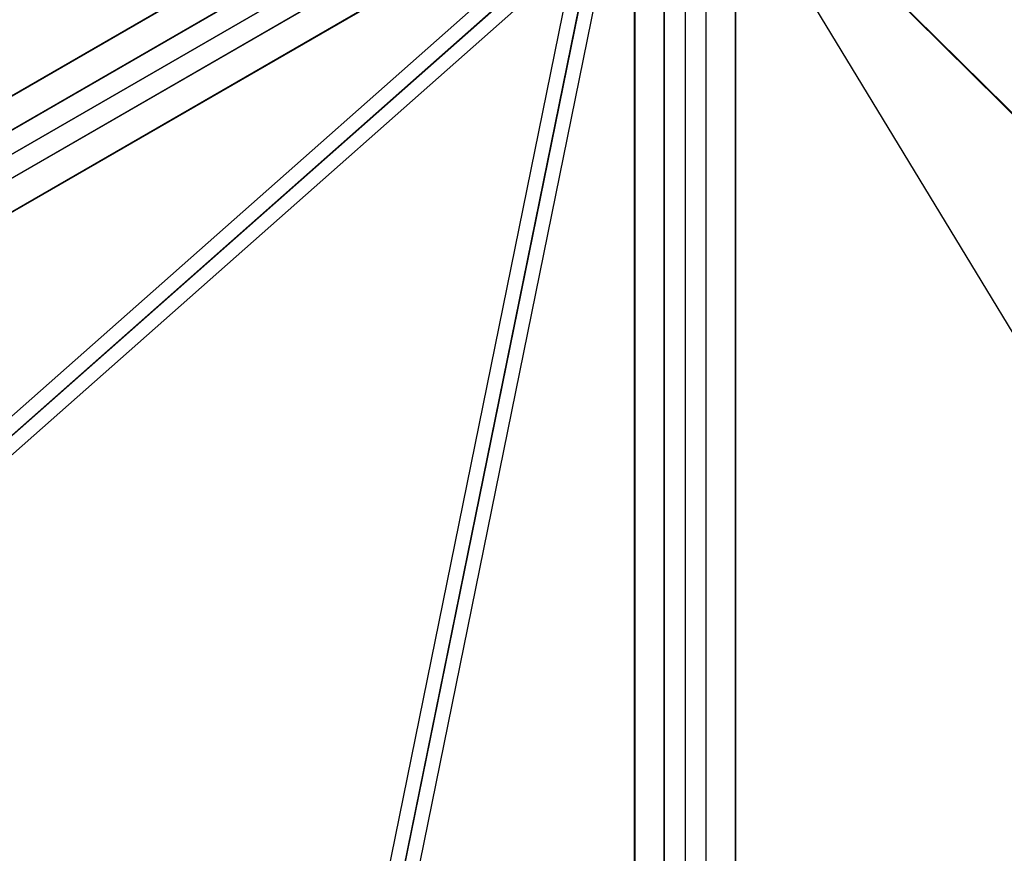
# Model space of a CAD drawing. Extents: x -1558 to 32943, y 822 to 20887.
# Drawn here: x 5859 to 6402, y 6326 to 6785 of the extents above; entities that cross this region are included whole.
import ezdxf

# ---------------------------------------------------------------- set-up
doc = ezdxf.new("R2010")
doc.units = 0
doc.header["$LTSCALE"] = 350
doc.header["$MEASUREMENT"] = 0
doc.layers.add('TOLOSA', color=7, linetype='CONTINUOUS')

msp = doc.modelspace()

# ---------------------------------------------------------------- linework, layer by layer
at = {"layer": 'TOLOSA'}
for p, q in [((3613.97, 5449), (6212.05, 6949)), ((3613.97, 5449), (6212.05, 6949)), ((3613.97, 5449), (6212.05, 6949)), ((3613.97, 5449), (6212.05, 6949)), ((3622.09, 5434.94), (6220.16, 6934.94)), ((3622.09, 5434.94), (6220.16, 6934.94)), ((3622.09, 5434.94), (6220.16, 6934.94)), ((3622.09, 5434.94), (6220.16, 6934.94)), ((6225.9, 6925), (3627.83, 5425)), ((3627.83, 5425), (6225.9, 6925)), ((3627.83, 5425), (6225.9, 6925)), ((6198.19, 6925), (6198.19, 3925)), ((6198.19, 6925), (6198.19, 3925)), ((6198.19, 6925), (6198.19, 3925)), ((6198.19, 6925), (6198.19, 3925)), ((6214.42, 6925), (6214.42, 3925)), ((6214.42, 6925), (6214.42, 3925)), ((6214.42, 6925), (6214.42, 3925)), ((6214.42, 6925), (6214.42, 3925)), ((6225.9, 6925), (6225.9, 3925)), ((6225.9, 6925), (6225.9, 3925)), ((6225.9, 6925), (6225.9, 3925)), ((6237.39, 6925), (6237.39, 3925)), ((6237.39, 6925), (6237.39, 3925)), ((6237.39, 6925), (6237.39, 3925)), ((6237.39, 6925), (6237.39, 3925)), ((6253.62, 6925), (6253.62, 3925)), ((6253.62, 6925), (6253.62, 3925)), ((6253.62, 6925), (6253.62, 3925)), ((6253.62, 6925), (6253.62, 3925)), ((3633.57, 5415.06), (6231.64, 6915.06)), ((3633.57, 5415.06), (6231.64, 6915.06)), ((3633.57, 5415.06), (6231.64, 6915.06)), ((3633.57, 5415.06), (6231.64, 6915.06)), ((3641.69, 5401), (6239.76, 6901)), ((3641.69, 5401), (6239.76, 6901)), ((3641.69, 5401), (6239.76, 6901)), ((3641.69, 5401), (6239.76, 6901))]:
    msp.add_line(p, q, dxfattribs=at)
at = {"layer": 'TOLOSA', "flags": 128}
for points in [[(6219.43, 6935.01), (6211.27, 6949.02), (3614.58, 5449.08), (3622.74, 5435.08)], [(6211.27, 6949.02), (3614.58, 5449.08), (3622.74, 5435.08), (3634.18, 5415.11), (6230.87, 6915.04), (6219.43, 6935.01)], [(6230.87, 6915.04), (6239.03, 6901.04), (3642.34, 5401.11), (3634.18, 5415.11), (3622.74, 5435.08), (6219.43, 6935.01)], [(6214.27, 3925.11), (6198.02, 3925.11), (6198.02, 6925.11), (6214.27, 6925.11)], [(6214.27, 3925.11), (6198.02, 3925.11), (6198.02, 6925.11), (6214.27, 6925.11), (6237.32, 6925.11), (6237.32, 3925.11)], [(6253.57, 3925.11), (6253.57, 6925.11), (6237.32, 6925.11), (6214.27, 6925.11), (6214.27, 3925.11), (6237.32, 3925.11)], [(6237.32, 3925.11), (6253.57, 3925.11), (6253.57, 6925.11), (6237.32, 6925.11)], [(6230.87, 6915.04), (6239.03, 6901.04), (3642.34, 5401.11), (3634.18, 5415.11)]]:
    msp.add_lwpolyline(points, close=True, dxfattribs=at)
at = {"layer": 'TOLOSA'}
msp.add_lwpolyline([(6975.9, 5675), (6223.27, 6914.05), (7475.9, 6175)], dxfattribs=at)
at = {"layer": 'TOLOSA', "flags": 128}
for points in [[(6171.83, 6846.97), (5354.72, 6123.82)], [(6181.11, 6844.54), (5363.99, 6121.4)], [(6178.41, 6846.15), (5961.01, 5776.62)], [(6169.47, 6842.67), (5952.07, 5773.14)], [(6185.13, 6839.35), (5967.73, 5769.82)], [(6173.24, 6837.47), (5356.12, 6114.33)], [(6182.51, 6835.05), (5365.4, 6111.9)], [(6176.2, 6835.87), (5958.79, 5766.34)]]:
    msp.add_lwpolyline(points, dxfattribs=at)
at = {"layer": 'TOLOSA'}
for points in [[(7225.9, 5925, 0), (6223.27, 6914.05, 0), (7475.9, 5675, 0)], [(7225.9, 5925, 0), (6223.27, 6914.05, 0), (7475.9, 5675, 0)], [(6177.4, 6841, 0), (5359.88, 6117.82, 0)], [(6177.4, 6841, 0), (5959.88, 5771.41, 0)]]:
    msp.add_polyline3d(points, dxfattribs=at)

doc.saveas('drawing.dxf')
